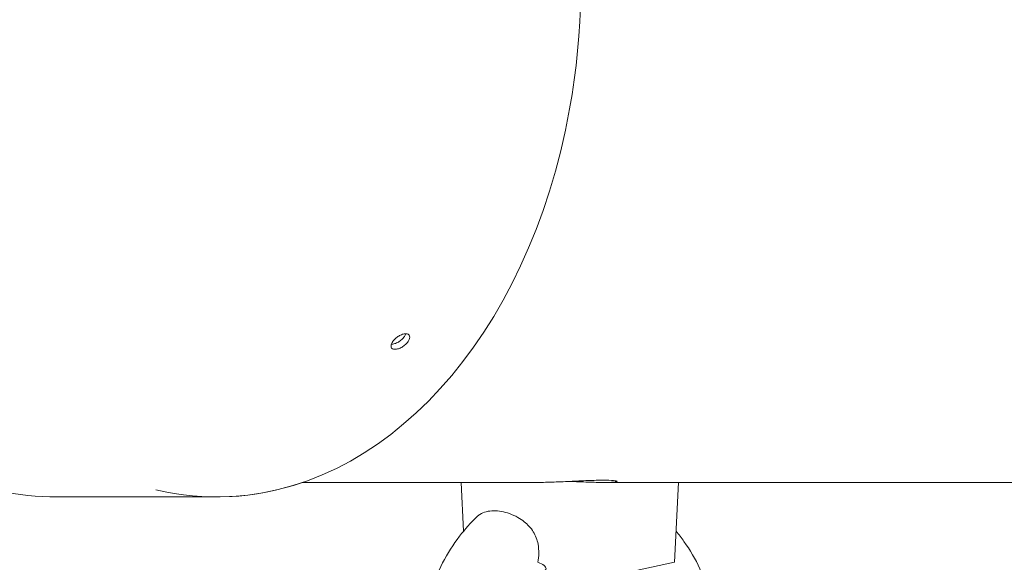
# Model space of a CAD drawing. Units: millimetres. Extents: x -472 to 8413, y -403 to 7436.
# Drawn here: x 2730 to 2866, y 5571 to 5646 of the extents above; entities that cross this region are included whole.
import ezdxf

# ---------------------------------------------------------------- set-up
doc = ezdxf.new("R2010")
doc.units = ezdxf.units.MM

# ---------------------------------------------------------------- blocks, each defined once
blk = doc.blocks.new('A$C19413DCB')
at = {"color": 0, "linetype": 'Continuous', "lineweight": 0, "extrusion": (0, 1, -2.22045e-16)}
for p, q in [((2769.09, 5581.99), (2801.34, 5581.99)), ((2790.93, 5581.99), (2790.93, 5581.99)), ((2791.27, 5575.27), (2790.93, 5581.99)), ((2810.53, 5581.99), (2872.05, 5581.99)), ((2820.38, 5570.99), (2820.93, 5581.99)), ((2820.93, 5581.99), (2820.93, 5581.99)), ((2735.23, 5579.99), (2757.26, 5579.99)), ((2811.93, 5569.19), (2820.38, 5570.99))]:
    blk.add_line(p, q, dxfattribs=at)
at = {"color": 0, "linetype": 'Continuous', "lineweight": 0, "extrusion": (0, -2.22045e-16, -1)}
for major_axis, start_param, end_param in [((0, 71), 0, 1.820517), ((0, -71), -1.321076, 0)]:
    blk.add_ellipse((2757.26, 5650.99), major_axis=major_axis, ratio=0.707107, start_param=start_param, end_param=end_param, dxfattribs=at)
at = {"color": 0, "linetype": 'Continuous', "lineweight": 0}
blk.add_ellipse((2757.26, 5650.99), major_axis=(0, -71), ratio=0.707107, start_param=-0.168034, end_param=0.237917, dxfattribs=at)
for points, knots in [([(2735.23, 5579.99), (2729.84, 5579.99), (2724.46, 5581.11), (2714.16, 5585.44), (2709.27, 5588.73), (2700.3, 5597.23), (2696.29, 5602.56), (2689.62, 5614.72), (2687.01, 5621.6), (2683.52, 5636.1), (2682.65, 5643.74), (2682.71, 5659.01), (2683.65, 5666.63), (2687.26, 5681.13), (2689.94, 5688), (2696.86, 5700.28), (2701.08, 5705.7), (2710.66, 5714.31), (2715.97, 5717.59), (2726.03, 5721.17), (2730.63, 5721.99), (2735.23, 5721.99)], [3.141593, 3.141593, 3.141593, 3.141593, 3.431007, 3.431007, 3.73184, 3.73184, 4.052908, 4.052908, 4.384528, 4.384528, 4.718034, 4.718034, 5.051476, 5.051476, 5.384976, 5.384976, 5.716395, 5.716395, 6.036152, 6.036152, 6.283185, 6.283185, 6.283185, 6.283185]), ([(2781.83, 5600.33), (2781.96, 5600.33), (2782.12, 5600.36), (2782.46, 5600.46), (2782.64, 5600.55), (2782.96, 5600.73), (2783.13, 5600.85), (2783.42, 5601.11), (2783.55, 5601.26), (2783.73, 5601.53), (2783.8, 5601.67), (2783.88, 5601.94), (2783.88, 5602.06), (2783.82, 5602.25), (2783.76, 5602.34), (2783.57, 5602.45), (2783.44, 5602.48), (2783.31, 5602.48), (2783.18, 5602.48), (2783.02, 5602.45), (2782.68, 5602.34), (2782.51, 5602.25), (2782.19, 5602.06), (2782.03, 5601.94), (2781.74, 5601.67), (2781.61, 5601.53), (2781.42, 5601.26), (2781.35, 5601.11), (2781.28, 5600.85), (2781.27, 5600.73), (2781.33, 5600.55), (2781.39, 5600.46), (2781.57, 5600.36), (2781.7, 5600.33), (2781.83, 5600.33)], [0.4520385, 0.4520385, 0.4520385, 0.4520385, 0.5085433, 0.5085433, 0.5650481, 0.5650481, 0.6215529, 0.6215529, 0.6780577, 0.6780577, 0.7345625, 0.7345625, 0.7910673, 0.7910673, 0.8475721, 0.8475721, 0.9040769, 0.9040769, 0.9040769, 0.9605817, 0.9605817, 1.0170865, 1.0170865, 1.0735913, 1.0735913, 1.1300961, 1.1300961, 1.186601, 1.186601, 1.2431058, 1.2431058, 1.2996106, 1.2996106, 1.3561154, 1.3561154, 1.3561154, 1.3561154]), ([(2783.33, 5602.48), (2783.29, 5602.35), (2783.22, 5602.22), (2783.04, 5601.96), (2782.91, 5601.81), (2782.62, 5601.55), (2782.46, 5601.43), (2782.13, 5601.24), (2781.96, 5601.16), (2781.62, 5601.06), (2781.46, 5601.03), (2781.33, 5601.03)], [0.1732534, 0.1732534, 0.1732534, 0.1732534, 0.2260194, 0.2260194, 0.2825243, 0.2825243, 0.3390292, 0.3390292, 0.395534, 0.395534, 0.4513711, 0.4513711, 0.4513711, 0.4513711]), ([(2801.34, 5581.99), (2801.34, 5581.99), (2801.34, 5581.99), (2801.92, 5581.99), (2802.65, 5582), (2804.25, 5582.06), (2805.12, 5582.1), (2806.75, 5582.18), (2807.62, 5582.22), (2809.23, 5582.28), (2809.96, 5582.29), (2810.53, 5582.29), (2811.11, 5582.29), (2811.61, 5582.28), (2812.28, 5582.22), (2812.44, 5582.18), (2812.44, 5582.1), (2812.28, 5582.06), (2811.61, 5582), (2811.11, 5581.99), (2809.96, 5581.99), (2809.23, 5582), (2807.62, 5582.06), (2806.75, 5582.1), (2805.94, 5582.14), (2805.94, 5582.14), (2805.94, 5582.14)], [-0.98001, -0.98001, -0.98001, -0.98001, -0.980009, -0.980009, -0.735007, -0.735007, -0.490005, -0.490005, -0.245003, -0.245003, 0, 0, 0, 0.245003, 0.245003, 0.490005, 0.490005, 0.735007, 0.735007, 0.980009, 0.980009, 1.225011, 1.225011, 1.470013, 1.470013, 1.470014, 1.470014, 1.470014, 1.470014]), ([(2793.15, 5577.29), (2793.27, 5577.4), (2793.4, 5577.5), (2794.05, 5577.91), (2794.7, 5578.08), (2796.13, 5578.08), (2796.86, 5577.95), (2798, 5577.55), (2798.39, 5577.38), (2798.76, 5577.17)], [-1.5099483, -1.5099483, -1.5099483, -1.5099483, -1.4258582, -1.4258582, -1.1335601, -1.1335601, -0.8795945, -0.8795945, -0.7455322, -0.7455322, -0.7455322, -0.7455322]), ([(2801.76, 5529.54), (2801.38, 5529.64), (2800.99, 5529.76), (2799.59, 5530.24), (2798.61, 5530.68), (2796.52, 5531.83), (2795.44, 5532.58), (2793.41, 5534.29), (2792.45, 5535.26), (2790.67, 5537.41), (2789.85, 5538.6), (2788.38, 5541.14), (2787.73, 5542.5), (2786.63, 5545.34), (2786.18, 5546.82), (2785.48, 5549.86), (2785.23, 5551.42), (2784.95, 5554.55), (2784.91, 5556.13), (2785.05, 5559.26), (2785.23, 5560.82), (2785.79, 5563.85), (2786.17, 5565.35), (2787.13, 5568.21), (2787.72, 5569.59), (2789.08, 5572.21), (2789.86, 5573.44), (2791.47, 5575.55), (2792.28, 5576.46), (2793.15, 5577.29)], [4.918036, 4.918036, 4.918036, 4.918036, 6.293702, 6.293702, 10.083999, 10.083999, 14.535549, 14.535549, 19.060482, 19.060482, 23.718677, 23.718677, 28.433191, 28.433191, 33.167846, 33.167846, 37.894547, 37.894547, 42.605312, 42.605312, 47.305474, 47.305474, 52.006274, 52.006274, 56.718989, 56.718989, 61.446589, 61.446589, 65.485841, 65.485841, 65.485841, 65.485841]), ([(2798.76, 5577.17), (2799.07, 5577), (2799.37, 5576.8), (2800.13, 5576.19), (2800.56, 5575.73), (2801.22, 5574.66), (2801.44, 5574.09), (2801.71, 5572.65), (2801.67, 5571.8), (2801.52, 5570.99)], [-0.7455322, -0.7455322, -0.7455322, -0.7455322, -0.6330738, -0.6330738, -0.4386975, -0.4386975, -0.2509366, -0.2509366, -0.000001, -0.000001, -0.000001, -0.000001]), ([(2820.6, 5575.27), (2820.97, 5574.81), (2821.33, 5574.34), (2822.5, 5572.69), (2823.24, 5571.42), (2824.51, 5568.76), (2825.06, 5567.34), (2825.94, 5564.42), (2826.29, 5562.91), (2826.76, 5559.83), (2826.89, 5558.26), (2826.94, 5555.13), (2826.86, 5553.55), (2826.49, 5550.45), (2826.2, 5548.91), (2825.42, 5545.92), (2824.93, 5544.46), (2823.75, 5541.67), (2823.06, 5540.34), (2822.08, 5538.76), (2821.87, 5538.44), (2821.65, 5538.13)], [3.072318, 3.072318, 3.072318, 3.072318, 5.028922, 5.028922, 9.723466, 9.723466, 14.450258, 14.450258, 19.175618, 19.175618, 23.886209, 23.886209, 28.586995, 28.586995, 33.289285, 33.289285, 38.003375, 38.003375, 42.732655, 42.732655, 43.964438, 43.964438, 43.964438, 43.964438]), ([(2801.52, 5570.99), (2801.89, 5570.84), (2802.18, 5570.7), (2802.58, 5570.4), (2802.67, 5570.25), (2802.65, 5570.03), (2802.6, 5569.96), (2802.52, 5569.89)], [-1.884801, -1.884801, -1.884801, -1.884801, -1.6725848, -1.6725848, -1.4561397, -1.4561397, -1.3356087, -1.3356087, -1.3356087, -1.3356087])]:
    blk.add_open_spline(points, degree=3, knots=knots, dxfattribs=at)

msp = doc.modelspace()

# ---------------------------------------------------------------- block references
msp.add_blockref('A$C19413DCB', (0, 0))

doc.saveas('drawing.dxf')
